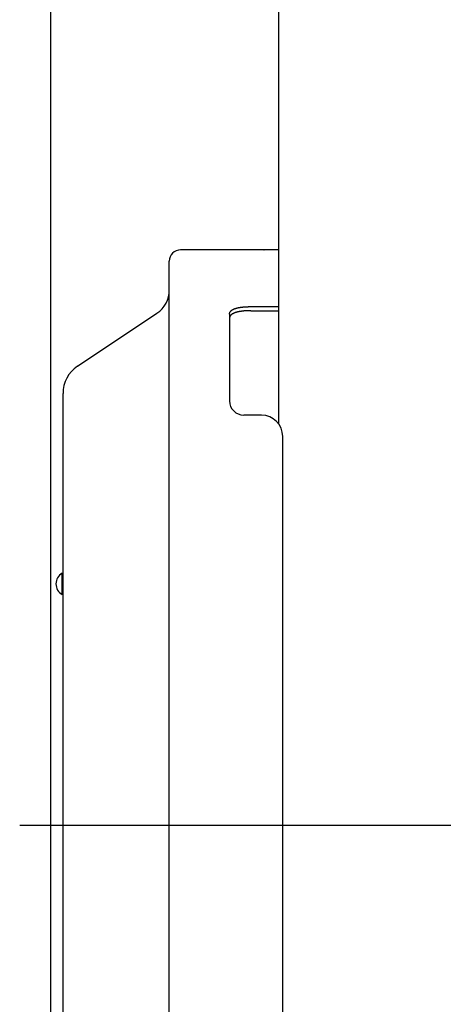
# Model space of a CAD drawing. Extents: x -437 to 994, y -378 to 653.
# Drawn here: x -264 to -204, y -25 to 114 of the extents above; entities that cross this region are included whole.
import ezdxf

# ---------------------------------------------------------------- set-up
doc = ezdxf.new("R2010")
doc.units = 0
doc.header["$LTSCALE"] = 20
doc.header["$PDMODE"] = 3
doc.header["$PDSIZE"] = -2
doc.linetypes.add('DASHDOT', pattern=[5.5, 4, -0.6, 0.3, -0.6])
doc.layers.get('DEFPOINTS').update_dxf_attribs({"linetype": 'CONTINUOUS'})
for name, color, linetype in [('BASIS', 6, 'DASHDOT'), ('DETAIL', 5, 'CONTINUOUS'), ('OUTLINE', 3, 'CONTINUOUS'), ('SIZE', 30, 'CONTINUOUS')]:
    doc.layers.add(name, color=color, linetype=linetype)

msp = doc.modelspace()

# ---------------------------------------------------------------- linework, layer by layer
at = {"layer": 'BASIS', "color": 6, "linetype": 'DASHDOT'}
msp.add_line((-264.01, 0), (24.11, 0), dxfattribs=at)
at = {"layer": 'DEFPOINTS', "color": 30, "linetype": 'CONTINUOUS'}
msp.add_point((-244.64, 72.16), dxfattribs=at)
at = {"layer": 'DETAIL', "color": 5, "linetype": 'CONTINUOUS'}
for p, q in [((-227.5, 143.28), (-227.5, 56.6)), ((-229.55, 81.1), (-241.3, 81.1)), ((-229.54, 81.1), (-229.55, 81.1)), ((-229.55, 81.1), (-229.55, 81.1)), ((-229.55, 81.1), (-229.55, 81.1)), ((-229.55, 81.1), (-229.55, 81.1)), ((-229.55, 81.1), (-229.55, 81.1)), ((-229.55, 81.1), (-229.55, 81.1)), ((-229.55, 81.1), (-229.55, 81.1)), ((-229.55, 81.1), (-229.55, 81.1)), ((-229.55, 81.1), (-229.55, 81.1)), ((-229.55, 81.1), (-229.55, 81.1)), ((-229.55, 81.1), (-229.55, 81.1)), ((-229.55, 81.1), (-229.55, 81.1)), ((-229.55, 81.1), (-229.55, 81.1)), ((-229.55, 81.1), (-229.55, 81.1)), ((-229.55, 81.1), (-229.55, 81.1)), ((-229.55, 81.1), (-229.55, 81.1)), ((-229.55, 81.1), (-229.55, 81.1)), ((-229.55, 81.1), (-229.55, 81.1)), ((-229.55, 81.1), (-229.55, 81.1)), ((-229.55, 81.1), (-229.55, 81.1)), ((-229.55, 81.1), (-229.55, 81.1)), ((-229.55, 81.1), (-229.55, 81.1)), ((-229.55, 81.1), (-229.55, 81.1)), ((-229.55, 81.1), (-229.55, 81.1)), ((-229.55, 81.1), (-229.55, 81.1)), ((-229.55, 81.1), (-229.51, 81.1)), ((-229.53, 81.1), (-229.54, 81.1)), ((-229.54, 81.1), (-229.54, 81.1)), ((-229.54, 81.1), (-229.54, 81.1)), ((-229.54, 81.1), (-229.54, 81.1)), ((-229.54, 81.1), (-229.54, 81.1)), ((-229.54, 81.1), (-229.54, 81.1)), ((-229.52, 81.1), (-229.53, 81.1)), ((-229.51, 81.1), (-229.52, 81.1)), ((-229.52, 81.1), (-229.52, 81.1)), ((-229.5, 81.1), (-229.51, 81.1)), ((-229.49, 81.1), (-229.5, 81.1)), ((-229.5, 81.1), (-229.5, 81.1)), ((-229.48, 81.1), (-229.49, 81.1)), ((-229.47, 81.1), (-229.48, 81.1)), ((-229.48, 81.1), (-229.48, 81.1)), ((-229.46, 81.1), (-229.47, 81.1)), ((-229.47, 81.1), (-229.47, 81.1)), ((-229.47, 81.1), (-229.47, 81.1)), ((-229.45, 81.1), (-229.46, 81.1)), ((-229.44, 81.1), (-229.45, 81.1)), ((-229.45, 81.1), (-229.45, 81.1)), ((-229.43, 81.1), (-229.44, 81.1)), ((-229.41, 81.1), (-229.43, 81.1)), ((-229.43, 81.1), (-229.43, 81.1)), ((-229.4, 81.1), (-229.41, 81.1)), ((-229.38, 81.1), (-229.4, 81.1)), ((-229.4, 81.1), (-229.4, 81.1)), ((-229.36, 81.1), (-229.38, 81.1)), ((-229.35, 81.1), (-229.36, 81.1)), ((-229.36, 81.1), (-229.36, 81.1)), ((-229.33, 81.1), (-229.35, 81.1)), ((-229.31, 81.1), (-229.33, 81.1)), ((-229.33, 81.1), (-229.33, 81.1)), ((-229.3, 81.1), (-229.31, 81.1)), ((-229.27, 81.1), (-229.3, 81.1)), ((-229.3, 81.1), (-229.3, 81.1)), ((-229.25, 81.1), (-229.27, 81.1)), ((-229.23, 81.1), (-229.25, 81.1)), ((-229.25, 81.1), (-229.25, 81.1)), ((-229.2, 81.1), (-229.23, 81.1)), ((-229.18, 81.1), (-229.2, 81.1)), ((-229.2, 81.1), (-229.2, 81.1)), ((-229.16, 81.1), (-229.18, 81.1)), ((-229.14, 81.1), (-229.16, 81.1)), ((-229.16, 81.1), (-229.16, 81.1)), ((-229.12, 81.1), (-229.14, 81.1)), ((-229.09, 81.1), (-229.12, 81.1)), ((-229.12, 81.1), (-229.12, 81.1)), ((-229.07, 81.1), (-229.09, 81.1)), ((-229.04, 81.1), (-229.07, 81.1)), ((-229.07, 81.1), (-229.07, 81.1)), ((-229.02, 81.1), (-229.04, 81.1)), ((-228.99, 81.1), (-229.02, 81.1)), ((-229.02, 81.1), (-229.02, 81.1)), ((-228.96, 81.1), (-228.99, 81.1)), ((-228.93, 81.1), (-228.96, 81.1)), ((-228.96, 81.1), (-228.96, 81.1)), ((-228.9, 81.09), (-228.93, 81.1)), ((-228.87, 81.09), (-228.9, 81.09)), ((-228.9, 81.09), (-228.9, 81.09)), ((-228.85, 81.09), (-228.87, 81.09)), ((-228.82, 81.09), (-228.85, 81.09)), ((-228.85, 81.09), (-228.85, 81.09)), ((-228.79, 81.09), (-228.82, 81.09)), ((-228.76, 81.09), (-228.79, 81.09)), ((-228.79, 81.09), (-228.79, 81.09)), ((-228.72, 81.09), (-228.76, 81.09)), ((-228.69, 81.09), (-228.72, 81.09)), ((-228.72, 81.09), (-228.72, 81.09)), ((-228.66, 81.09), (-228.69, 81.09)), ((-228.62, 81.09), (-228.66, 81.09)), ((-228.66, 81.09), (-228.66, 81.09)), ((-228.59, 81.09), (-228.62, 81.09)), ((-228.56, 81.09), (-228.59, 81.09)), ((-228.59, 81.09), (-228.59, 81.09)), ((-228.52, 81.09), (-228.56, 81.09)), ((-228.49, 81.09), (-228.52, 81.09)), ((-228.52, 81.09), (-228.52, 81.09)), ((-228.46, 81.09), (-228.49, 81.09)), ((-228.42, 81.09), (-228.46, 81.09)), ((-228.46, 81.09), (-228.46, 81.09)), ((-228.38, 81.09), (-228.42, 81.09)), ((-228.35, 81.09), (-228.38, 81.09)), ((-228.38, 81.09), (-228.38, 81.09)), ((-228.31, 81.09), (-228.35, 81.09)), ((-228.27, 81.09), (-228.31, 81.09)), ((-228.31, 81.09), (-228.31, 81.09)), ((-228.23, 81.09), (-228.27, 81.09)), ((-228.2, 81.09), (-228.23, 81.09)), ((-228.23, 81.09), (-228.23, 81.09)), ((-228.16, 81.09), (-228.2, 81.09)), ((-228.12, 81.09), (-228.16, 81.09)), ((-228.16, 81.09), (-228.16, 81.09)), ((-228.08, 81.09), (-228.12, 81.09)), ((-228.04, 81.09), (-228.08, 81.09)), ((-228.08, 81.09), (-228.08, 81.09)), ((-228, 81.09), (-228.04, 81.09)), ((-227.96, 81.09), (-228, 81.09)), ((-228, 81.09), (-228, 81.09)), ((-227.92, 81.09), (-227.96, 81.09)), ((-227.88, 81.09), (-227.92, 81.09)), ((-227.92, 81.09), (-227.92, 81.09)), ((-227.84, 81.09), (-227.88, 81.09)), ((-227.8, 81.09), (-227.84, 81.09)), ((-227.84, 81.09), (-227.84, 81.09)), ((-227.76, 81.09), (-227.8, 81.09)), ((-227.71, 81.09), (-227.76, 81.09)), ((-227.76, 81.09), (-227.76, 81.09)), ((-227.68, 81.09), (-227.71, 81.09)), ((-227.65, 81.09), (-227.68, 81.09)), ((-227.68, 81.09), (-227.68, 81.09)), ((-227.64, 81.09), (-227.65, 81.09)), ((-227.62, 81.09), (-227.64, 81.09)), ((-227.64, 81.09), (-227.64, 81.09)), ((-227.61, 81.09), (-227.62, 81.09)), ((-227.59, 81.09), (-227.61, 81.09)), ((-227.61, 81.09), (-227.61, 81.09)), ((-227.57, 81.09), (-227.59, 81.09)), ((-227.55, 81.09), (-227.57, 81.09)), ((-227.57, 81.09), (-227.57, 81.09)), ((-227.54, 81.09), (-227.55, 81.09)), ((-227.52, 81.09), (-227.54, 81.09)), ((-227.54, 81.09), (-227.54, 81.09)), ((-227.5, 81.09), (-227.52, 81.09)), ((-242.9, -114.5), (-242.9, 79.5)), ((-234.38, 72.21), (-234.37, 72.23)), ((-234.38, 72.19), (-234.38, 72.21)), ((-234.38, 72.21), (-234.38, 72.21)), ((-234.37, 72.23), (-234.36, 72.25)), ((-234.36, 72.27), (-234.35, 72.29)), ((-234.36, 72.25), (-234.36, 72.27)), ((-234.36, 72.25), (-234.36, 72.25)), ((-234.35, 72.29), (-234.34, 72.31)), ((-234.35, 72.29), (-234.35, 72.29)), ((-234.34, 72.31), (-234.33, 72.33)), ((-234.33, 72.33), (-234.32, 72.35)), ((-234.33, 72.33), (-234.33, 72.33)), ((-234.32, 72.35), (-234.31, 72.37)), ((-234.31, 72.37), (-234.29, 72.38)), ((-234.31, 72.37), (-234.31, 72.37)), ((-234.29, 72.38), (-234.28, 72.4)), ((-234.28, 72.4), (-234.27, 72.42)), ((-234.28, 72.4), (-234.28, 72.4)), ((-234.27, 72.42), (-234.25, 72.43)), ((-234.25, 72.43), (-234.24, 72.45)), ((-234.25, 72.43), (-234.25, 72.43)), ((-234.24, 72.45), (-234.22, 72.47)), ((-234.22, 72.47), (-234.21, 72.49)), ((-234.22, 72.47), (-234.22, 72.47)), ((-234.21, 72.49), (-234.19, 72.5)), ((-234.19, 72.5), (-234.17, 72.52)), ((-234.19, 72.5), (-234.19, 72.5)), ((-234.17, 72.52), (-234.15, 72.54)), ((-234.15, 72.54), (-234.13, 72.55)), ((-234.15, 72.54), (-234.15, 72.54)), ((-234.13, 72.55), (-234.12, 72.57)), ((-234.12, 72.57), (-234.1, 72.58)), ((-234.12, 72.57), (-234.12, 72.57)), ((-234.1, 72.58), (-234.08, 72.59)), ((-234.08, 72.59), (-234.06, 72.61)), ((-234.08, 72.59), (-234.08, 72.59)), ((-234.06, 72.61), (-234.03, 72.63)), ((-234.03, 72.63), (-234.01, 72.64)), ((-234.03, 72.63), (-234.03, 72.63)), ((-234.01, 72.64), (-233.98, 72.65)), ((-233.98, 72.65), (-233.96, 72.67)), ((-233.98, 72.65), (-233.98, 72.65)), ((-233.96, 72.67), (-233.94, 72.68)), ((-233.94, 72.68), (-233.91, 72.7)), ((-233.94, 72.68), (-233.94, 72.68)), ((-233.91, 72.7), (-233.89, 72.71)), ((-233.89, 72.71), (-233.86, 72.72)), ((-233.89, 72.71), (-233.89, 72.71)), ((-233.86, 72.72), (-233.84, 72.73)), ((-233.84, 72.73), (-233.81, 72.75)), ((-233.84, 72.73), (-233.84, 72.73)), ((-233.81, 72.75), (-233.78, 72.76)), ((-233.78, 72.76), (-233.75, 72.77)), ((-233.78, 72.76), (-233.78, 72.76)), ((-233.75, 72.77), (-233.72, 72.78)), ((-233.72, 72.2), (-233.75, 72.19)), ((-233.72, 72.78), (-233.69, 72.8)), ((-233.72, 72.78), (-233.72, 72.78)), ((-233.68, 72.21), (-233.72, 72.2)), ((-233.72, 72.2), (-233.72, 72.2)), ((-233.69, 72.8), (-233.65, 72.81)), ((-233.65, 72.23), (-233.68, 72.21)), ((-233.65, 72.81), (-233.62, 72.82)), ((-233.65, 72.81), (-233.65, 72.81)), ((-233.62, 72.24), (-233.65, 72.23)), ((-233.65, 72.23), (-233.65, 72.23)), ((-233.62, 72.82), (-233.59, 72.83)), ((-233.59, 72.25), (-233.62, 72.24)), ((-233.59, 72.83), (-233.56, 72.84)), ((-233.59, 72.83), (-233.59, 72.83)), ((-233.56, 72.26), (-233.59, 72.25)), ((-233.59, 72.25), (-233.59, 72.25)), ((-233.56, 72.84), (-233.53, 72.85)), ((-233.53, 72.27), (-233.56, 72.26)), ((-233.53, 72.85), (-233.5, 72.86)), ((-233.53, 72.85), (-233.53, 72.85)), ((-233.5, 72.28), (-233.53, 72.27)), ((-233.53, 72.27), (-233.53, 72.27)), ((-233.5, 72.86), (-233.46, 72.87)), ((-233.46, 72.29), (-233.5, 72.28)), ((-233.46, 72.87), (-233.42, 72.88)), ((-233.46, 72.87), (-233.46, 72.87)), ((-233.42, 72.3), (-233.46, 72.29)), ((-233.46, 72.29), (-233.46, 72.29)), ((-233.42, 72.88), (-233.39, 72.89)), ((-233.39, 72.31), (-233.42, 72.3)), ((-233.39, 72.89), (-233.35, 72.9)), ((-233.39, 72.89), (-233.39, 72.89)), ((-233.35, 72.32), (-233.39, 72.31)), ((-233.39, 72.31), (-233.39, 72.31)), ((-233.35, 72.9), (-233.32, 72.91)), ((-233.32, 72.33), (-233.35, 72.32)), ((-233.32, 72.91), (-233.28, 72.92)), ((-233.32, 72.91), (-233.32, 72.91)), ((-233.28, 72.34), (-233.32, 72.33)), ((-233.32, 72.33), (-233.32, 72.33)), ((-233.28, 72.92), (-233.24, 72.93)), ((-233.24, 72.35), (-233.28, 72.34)), ((-233.24, 72.93), (-233.24, 72.93)), ((-233.24, 72.93), (-233.21, 72.93)), ((-233.21, 72.35), (-233.24, 72.35)), ((-233.24, 72.35), (-233.24, 72.35)), ((-233.21, 72.93), (-233.17, 72.94)), ((-233.17, 72.36), (-233.21, 72.35)), ((-233.17, 72.94), (-233.13, 72.95)), ((-233.17, 72.94), (-233.17, 72.94)), ((-233.13, 72.37), (-233.17, 72.36)), ((-233.17, 72.36), (-233.17, 72.36)), ((-233.13, 72.95), (-233.09, 72.96)), ((-233.09, 72.38), (-233.13, 72.37)), ((-233.09, 72.96), (-233.05, 72.97)), ((-233.09, 72.96), (-233.09, 72.96)), ((-233.05, 72.39), (-233.09, 72.38)), ((-233.09, 72.38), (-233.09, 72.38)), ((-233.05, 72.97), (-233.01, 72.97)), ((-233.01, 72.39), (-233.05, 72.39)), ((-233.01, 72.97), (-232.97, 72.98)), ((-233.01, 72.97), (-233.01, 72.97)), ((-232.97, 72.4), (-233.01, 72.39)), ((-233.01, 72.39), (-233.01, 72.39)), ((-232.97, 72.98), (-232.93, 72.99)), ((-232.93, 72.41), (-232.97, 72.4)), ((-232.93, 72.99), (-232.93, 72.99)), ((-232.93, 72.99), (-232.89, 72.99)), ((-232.89, 72.41), (-232.93, 72.41)), ((-232.93, 72.41), (-232.93, 72.41)), ((-232.89, 72.99), (-232.85, 73)), ((-232.85, 72.42), (-232.89, 72.41)), ((-232.85, 73), (-232.81, 73.01)), ((-232.85, 73), (-232.85, 73)), ((-232.81, 72.43), (-232.85, 72.42)), ((-232.85, 72.42), (-232.85, 72.42)), ((-232.81, 73.01), (-232.77, 73.01)), ((-232.77, 72.43), (-232.81, 72.43)), ((-232.77, 73.01), (-232.73, 73.02)), ((-232.77, 73.01), (-232.77, 73.01)), ((-232.73, 72.44), (-232.77, 72.43)), ((-232.77, 72.43), (-232.77, 72.43)), ((-232.73, 73.02), (-232.68, 73.02)), ((-232.68, 72.44), (-232.73, 72.44)), ((-232.68, 73.02), (-232.64, 73.03)), ((-232.68, 73.02), (-232.68, 73.02)), ((-232.64, 72.45), (-232.68, 72.44)), ((-232.68, 72.44), (-232.68, 72.44)), ((-232.64, 73.03), (-232.6, 73.03)), ((-232.6, 72.45), (-232.64, 72.45)), ((-232.6, 73.03), (-232.55, 73.04)), ((-232.6, 73.03), (-232.6, 73.03)), ((-232.55, 72.46), (-232.6, 72.45)), ((-232.6, 72.45), (-232.6, 72.45)), ((-232.55, 73.04), (-232.51, 73.04)), ((-232.51, 72.46), (-232.55, 72.46)), ((-232.51, 73.04), (-232.46, 73.05)), ((-232.51, 73.04), (-232.51, 73.04)), ((-232.46, 72.47), (-232.51, 72.46)), ((-232.51, 72.46), (-232.51, 72.46)), ((-232.46, 73.05), (-232.42, 73.05)), ((-232.42, 72.47), (-232.46, 72.47)), ((-232.42, 73.05), (-232.38, 73.06)), ((-232.42, 73.05), (-232.42, 73.05)), ((-232.38, 72.48), (-232.42, 72.47)), ((-232.42, 72.47), (-232.42, 72.47)), ((-232.38, 73.06), (-232.33, 73.06)), ((-232.33, 72.48), (-232.38, 72.48)), ((-232.33, 73.06), (-232.29, 73.07)), ((-232.33, 73.06), (-232.33, 73.06)), ((-232.29, 72.49), (-232.33, 72.48)), ((-232.33, 72.48), (-232.33, 72.48)), ((-232.29, 73.07), (-232.24, 73.07)), ((-232.24, 72.49), (-232.29, 72.49)), ((-232.24, 73.07), (-232.24, 73.07)), ((-232.24, 73.07), (-232.19, 73.07)), ((-232.19, 72.49), (-232.24, 72.49)), ((-232.24, 72.49), (-232.24, 72.49)), ((-232.19, 73.07), (-232.15, 73.08)), ((-232.15, 72.5), (-232.19, 72.49)), ((-232.15, 73.08), (-232.15, 73.08)), ((-232.15, 73.08), (-232.1, 73.08)), ((-232.1, 72.5), (-232.15, 72.5)), ((-232.15, 72.5), (-232.15, 72.5)), ((-232.1, 73.08), (-232.06, 73.08)), ((-232.06, 72.5), (-232.1, 72.5)), ((-232.06, 73.08), (-232.06, 73.08)), ((-232.06, 73.08), (-232.01, 73.08)), ((-232.01, 72.5), (-232.06, 72.5)), ((-232.06, 72.5), (-232.06, 72.5)), ((-232.01, 73.08), (-231.96, 73.09)), ((-231.96, 72.51), (-232.01, 72.5)), ((-231.96, 73.09), (-231.96, 73.09)), ((-231.96, 73.09), (-231.92, 73.09)), ((-231.92, 72.51), (-231.96, 72.51)), ((-231.96, 72.51), (-231.96, 72.51)), ((-231.92, 73.09), (-231.87, 73.09)), ((-231.87, 72.51), (-231.92, 72.51)), ((-231.87, 73.09), (-231.87, 73.09)), ((-231.87, 73.09), (-231.82, 73.09)), ((-231.82, 72.51), (-231.87, 72.51)), ((-231.87, 72.51), (-231.87, 72.51)), ((-231.82, 73.09), (-231.78, 73.09)), ((-231.78, 72.51), (-231.82, 72.51)), ((-231.78, 73.09), (-231.73, 73.1)), ((-231.78, 73.09), (-231.78, 73.09)), ((-231.73, 72.52), (-231.78, 72.51)), ((-231.78, 72.51), (-231.78, 72.51)), ((-231.73, 73.1), (-231.68, 73.1)), ((-231.68, 72.52), (-231.73, 72.52)), ((-231.68, 73.1), (-231.68, 73.1)), ((-231.68, 73.1), (-231.64, 73.1)), ((-231.64, 72.52), (-231.68, 72.52)), ((-231.68, 72.52), (-231.68, 72.52)), ((-231.64, 73.1), (-231.59, 73.1)), ((-231.59, 72.52), (-231.64, 72.52)), ((-231.59, 73.1), (-231.59, 73.1)), ((-231.59, 73.1), (-231.54, 73.1)), ((-231.54, 72.52), (-231.59, 72.52)), ((-231.59, 72.52), (-231.59, 72.52)), ((-231.54, 73.1), (-231.49, 73.1)), ((-231.49, 72.52), (-231.54, 72.52)), ((-231.49, 73.1), (-231.49, 73.1)), ((-231.49, 73.1), (-231.45, 73.1)), ((-231.45, 72.52), (-231.49, 72.52)), ((-231.49, 72.52), (-231.49, 72.52)), ((-231.45, 73.1), (-231.4, 73.1)), ((-231.4, 72.52), (-231.45, 72.52)), ((-231.4, 73.1), (-227.5, 73.1)), ((-231.4, 72.52), (-227.5, 72.52)), ((-255.85, 64.69), (-244.64, 72.16)), ((-234.4, 72.11), (-234.39, 72.13)), ((-234.4, 72.09), (-234.4, 72.11)), ((-234.4, 72.07), (-234.4, 72.09)), ((-234.4, 72.09), (-234.4, 72.09)), ((-234.4, 72.05), (-234.4, 72.07)), ((-234.4, 72.05), (-234.4, 59.8)), ((-234.39, 71.54), (-234.4, 71.52)), ((-234.4, 71.52), (-234.4, 71.5)), ((-234.4, 71.5), (-234.4, 71.5)), ((-234.4, 71.5), (-234.4, 71.48)), ((-234.4, 71.48), (-234.4, 71.46)), ((-234.39, 72.17), (-234.38, 72.19)), ((-234.39, 72.15), (-234.39, 72.17)), ((-234.39, 72.17), (-234.39, 72.17)), ((-234.39, 72.13), (-234.39, 72.15)), ((-234.39, 72.13), (-234.39, 72.13)), ((-234.38, 71.6), (-234.39, 71.58)), ((-234.39, 71.58), (-234.39, 71.58)), ((-234.39, 71.58), (-234.39, 71.56)), ((-234.39, 71.56), (-234.39, 71.54)), ((-234.39, 71.54), (-234.39, 71.54)), ((-234.37, 71.64), (-234.38, 71.62)), ((-234.38, 71.62), (-234.38, 71.62)), ((-234.38, 71.62), (-234.38, 71.6)), ((-234.36, 71.66), (-234.37, 71.64)), ((-234.35, 71.7), (-234.36, 71.68)), ((-234.36, 71.68), (-234.36, 71.66)), ((-234.36, 71.66), (-234.36, 71.66)), ((-234.34, 71.72), (-234.35, 71.7)), ((-234.35, 71.7), (-234.35, 71.7)), ((-234.33, 71.74), (-234.34, 71.72)), ((-234.32, 71.76), (-234.33, 71.74)), ((-234.33, 71.74), (-234.33, 71.74)), ((-234.31, 71.78), (-234.32, 71.76)), ((-234.29, 71.8), (-234.31, 71.78)), ((-234.31, 71.78), (-234.31, 71.78)), ((-234.28, 71.81), (-234.29, 71.8)), ((-234.27, 71.83), (-234.28, 71.81)), ((-234.28, 71.81), (-234.28, 71.81)), ((-234.25, 71.85), (-234.27, 71.83)), ((-234.24, 71.87), (-234.25, 71.85)), ((-234.25, 71.85), (-234.25, 71.85)), ((-234.22, 71.88), (-234.24, 71.87)), ((-234.21, 71.9), (-234.22, 71.88)), ((-234.22, 71.88), (-234.22, 71.88)), ((-234.19, 71.92), (-234.21, 71.9)), ((-234.17, 71.94), (-234.19, 71.92)), ((-234.19, 71.92), (-234.19, 71.92)), ((-234.15, 71.95), (-234.17, 71.94)), ((-234.13, 71.97), (-234.15, 71.95)), ((-234.15, 71.95), (-234.15, 71.95)), ((-234.12, 71.98), (-234.13, 71.97)), ((-234.1, 72), (-234.12, 71.98)), ((-234.12, 71.98), (-234.12, 71.98)), ((-234.08, 72.01), (-234.1, 72)), ((-234.05, 72.03), (-234.08, 72.01)), ((-234.08, 72.01), (-234.08, 72.01)), ((-234.03, 72.04), (-234.05, 72.03)), ((-234.01, 72.06), (-234.03, 72.04)), ((-234.03, 72.04), (-234.03, 72.04)), ((-233.98, 72.07), (-234.01, 72.06)), ((-233.96, 72.09), (-233.98, 72.07)), ((-233.98, 72.07), (-233.98, 72.07)), ((-233.94, 72.1), (-233.96, 72.09)), ((-233.91, 72.11), (-233.94, 72.1)), ((-233.94, 72.1), (-233.94, 72.1)), ((-233.89, 72.13), (-233.91, 72.11)), ((-233.86, 72.14), (-233.89, 72.13)), ((-233.89, 72.13), (-233.89, 72.13)), ((-233.84, 72.15), (-233.86, 72.14)), ((-233.81, 72.16), (-233.84, 72.15)), ((-233.84, 72.15), (-233.84, 72.15)), ((-233.78, 72.18), (-233.81, 72.16)), ((-233.75, 72.19), (-233.78, 72.18)), ((-233.78, 72.18), (-233.78, 72.18)), ((-257.9, -95.86), (-257.9, 60.86)), ((-229.9, 57.8), (-232.4, 57.8)), ((-226.9, -57), (-226.9, 54.8)), ((-258, 32.5), (-258, 35.5))]:
    msp.add_line(p, q, dxfattribs=at)
for centre, radius, start, end in [((-241.3, 79.5), 1.6, 90, 180), ((-246.8, 75.41), 3.9, 303.6901, 0), ((-253.3, 60.86), 4.6, 123.6901, 180), ((-232.4, 59.8), 2, 180, 270), ((-229.9, 54.8), 3, 0, 90), ((-257.2, 34), 1.7, 118.0725, 241.9275), ((-258, 35.6), 0.1, 270, 0), ((-258, 32.4), 0.1, 0, 90)]:
    msp.add_arc(centre, radius, start, end, dxfattribs=at)
at = {"layer": 'OUTLINE', "color": 3, "linetype": 'CONTINUOUS'}
for p, q in [((-227.5, 143.28), (-227.5, 81.09)), ((-229.55, 81.1), (-241.3, 81.1)), ((-229.54, 81.1), (-229.55, 81.1)), ((-229.55, 81.1), (-229.55, 81.1)), ((-229.55, 81.1), (-229.55, 81.1)), ((-229.55, 81.1), (-229.55, 81.1)), ((-229.55, 81.1), (-229.55, 81.1)), ((-229.55, 81.1), (-229.55, 81.1)), ((-229.55, 81.1), (-229.55, 81.1)), ((-229.55, 81.1), (-229.55, 81.1)), ((-229.55, 81.1), (-229.55, 81.1)), ((-229.55, 81.1), (-229.55, 81.1)), ((-229.55, 81.1), (-229.55, 81.1)), ((-229.55, 81.1), (-229.55, 81.1)), ((-229.55, 81.1), (-229.55, 81.1)), ((-229.55, 81.1), (-229.55, 81.1)), ((-229.55, 81.1), (-229.55, 81.1)), ((-229.55, 81.1), (-229.55, 81.1)), ((-229.55, 81.1), (-229.55, 81.1)), ((-229.55, 81.1), (-229.55, 81.1)), ((-229.55, 81.1), (-229.55, 81.1)), ((-229.55, 81.1), (-229.55, 81.1)), ((-229.55, 81.1), (-229.55, 81.1)), ((-229.55, 81.1), (-229.55, 81.1)), ((-229.55, 81.1), (-229.55, 81.1)), ((-229.55, 81.1), (-229.55, 81.1)), ((-229.55, 81.1), (-229.55, 81.1)), ((-229.55, 81.1), (-229.51, 81.1)), ((-229.53, 81.1), (-229.54, 81.1)), ((-229.54, 81.1), (-229.54, 81.1)), ((-229.54, 81.1), (-229.54, 81.1)), ((-229.54, 81.1), (-229.54, 81.1)), ((-229.54, 81.1), (-229.54, 81.1)), ((-229.54, 81.1), (-229.54, 81.1)), ((-229.52, 81.1), (-229.53, 81.1)), ((-229.51, 81.1), (-229.52, 81.1)), ((-229.52, 81.1), (-229.52, 81.1)), ((-229.5, 81.1), (-229.51, 81.1)), ((-229.49, 81.1), (-229.5, 81.1)), ((-229.5, 81.1), (-229.5, 81.1)), ((-229.48, 81.1), (-229.49, 81.1)), ((-229.47, 81.1), (-229.48, 81.1)), ((-229.48, 81.1), (-229.48, 81.1)), ((-229.46, 81.1), (-229.47, 81.1)), ((-229.47, 81.1), (-229.47, 81.1)), ((-229.47, 81.1), (-229.47, 81.1)), ((-229.45, 81.1), (-229.46, 81.1)), ((-229.44, 81.1), (-229.45, 81.1)), ((-229.45, 81.1), (-229.45, 81.1)), ((-229.43, 81.1), (-229.44, 81.1)), ((-229.41, 81.1), (-229.43, 81.1)), ((-229.43, 81.1), (-229.43, 81.1)), ((-229.4, 81.1), (-229.41, 81.1)), ((-229.38, 81.1), (-229.4, 81.1)), ((-229.4, 81.1), (-229.4, 81.1)), ((-229.36, 81.1), (-229.38, 81.1)), ((-229.35, 81.1), (-229.36, 81.1)), ((-229.36, 81.1), (-229.36, 81.1)), ((-229.33, 81.1), (-229.35, 81.1)), ((-229.31, 81.1), (-229.33, 81.1)), ((-229.33, 81.1), (-229.33, 81.1)), ((-229.3, 81.1), (-229.31, 81.1)), ((-229.27, 81.1), (-229.3, 81.1)), ((-229.3, 81.1), (-229.3, 81.1)), ((-229.25, 81.1), (-229.27, 81.1)), ((-229.23, 81.1), (-229.25, 81.1)), ((-229.25, 81.1), (-229.25, 81.1)), ((-229.2, 81.1), (-229.23, 81.1)), ((-229.18, 81.1), (-229.2, 81.1)), ((-229.2, 81.1), (-229.2, 81.1)), ((-229.16, 81.1), (-229.18, 81.1)), ((-229.14, 81.1), (-229.16, 81.1)), ((-229.16, 81.1), (-229.16, 81.1)), ((-229.12, 81.1), (-229.14, 81.1)), ((-229.09, 81.1), (-229.12, 81.1)), ((-229.12, 81.1), (-229.12, 81.1)), ((-229.07, 81.1), (-229.09, 81.1)), ((-229.04, 81.1), (-229.07, 81.1)), ((-229.07, 81.1), (-229.07, 81.1)), ((-229.02, 81.1), (-229.04, 81.1)), ((-228.99, 81.1), (-229.02, 81.1)), ((-229.02, 81.1), (-229.02, 81.1)), ((-228.96, 81.1), (-228.99, 81.1)), ((-228.93, 81.1), (-228.96, 81.1)), ((-228.96, 81.1), (-228.96, 81.1)), ((-228.9, 81.09), (-228.93, 81.1)), ((-228.87, 81.09), (-228.9, 81.09)), ((-228.9, 81.09), (-228.9, 81.09)), ((-228.85, 81.09), (-228.87, 81.09)), ((-228.82, 81.09), (-228.85, 81.09)), ((-228.85, 81.09), (-228.85, 81.09)), ((-228.79, 81.09), (-228.82, 81.09)), ((-228.76, 81.09), (-228.79, 81.09)), ((-228.79, 81.09), (-228.79, 81.09)), ((-228.72, 81.09), (-228.76, 81.09)), ((-228.69, 81.09), (-228.72, 81.09)), ((-228.72, 81.09), (-228.72, 81.09)), ((-228.66, 81.09), (-228.69, 81.09)), ((-228.62, 81.09), (-228.66, 81.09)), ((-228.66, 81.09), (-228.66, 81.09)), ((-228.59, 81.09), (-228.62, 81.09)), ((-228.56, 81.09), (-228.59, 81.09)), ((-228.59, 81.09), (-228.59, 81.09)), ((-228.52, 81.09), (-228.56, 81.09)), ((-228.49, 81.09), (-228.52, 81.09)), ((-228.52, 81.09), (-228.52, 81.09)), ((-228.46, 81.09), (-228.49, 81.09)), ((-228.42, 81.09), (-228.46, 81.09)), ((-228.46, 81.09), (-228.46, 81.09)), ((-228.38, 81.09), (-228.42, 81.09)), ((-228.35, 81.09), (-228.38, 81.09)), ((-228.38, 81.09), (-228.38, 81.09)), ((-228.31, 81.09), (-228.35, 81.09)), ((-228.27, 81.09), (-228.31, 81.09)), ((-228.31, 81.09), (-228.31, 81.09)), ((-228.23, 81.09), (-228.27, 81.09)), ((-228.2, 81.09), (-228.23, 81.09)), ((-228.23, 81.09), (-228.23, 81.09)), ((-228.16, 81.09), (-228.2, 81.09)), ((-228.12, 81.09), (-228.16, 81.09)), ((-228.16, 81.09), (-228.16, 81.09)), ((-228.08, 81.09), (-228.12, 81.09)), ((-228.04, 81.09), (-228.08, 81.09)), ((-228.08, 81.09), (-228.08, 81.09)), ((-228, 81.09), (-228.04, 81.09)), ((-227.96, 81.09), (-228, 81.09)), ((-228, 81.09), (-228, 81.09)), ((-227.92, 81.09), (-227.96, 81.09)), ((-227.88, 81.09), (-227.92, 81.09)), ((-227.92, 81.09), (-227.92, 81.09)), ((-227.84, 81.09), (-227.88, 81.09)), ((-227.8, 81.09), (-227.84, 81.09)), ((-227.84, 81.09), (-227.84, 81.09)), ((-227.76, 81.09), (-227.8, 81.09)), ((-227.71, 81.09), (-227.76, 81.09)), ((-227.76, 81.09), (-227.76, 81.09)), ((-227.68, 81.09), (-227.71, 81.09)), ((-227.65, 81.09), (-227.68, 81.09)), ((-227.68, 81.09), (-227.68, 81.09)), ((-227.64, 81.09), (-227.65, 81.09)), ((-227.62, 81.09), (-227.64, 81.09)), ((-227.64, 81.09), (-227.64, 81.09)), ((-227.61, 81.09), (-227.62, 81.09)), ((-227.59, 81.09), (-227.61, 81.09)), ((-227.61, 81.09), (-227.61, 81.09)), ((-227.57, 81.09), (-227.59, 81.09)), ((-227.55, 81.09), (-227.57, 81.09)), ((-227.57, 81.09), (-227.57, 81.09)), ((-227.54, 81.09), (-227.55, 81.09)), ((-227.52, 81.09), (-227.54, 81.09)), ((-227.54, 81.09), (-227.54, 81.09)), ((-227.5, 81.09), (-227.52, 81.09)), ((-242.9, 75.41), (-242.9, 79.5)), ((-255.85, 64.69), (-244.64, 72.16)), ((-257.9, -95.86), (-257.9, 60.86)), ((-258, 32.5), (-258, 35.5))]:
    msp.add_line(p, q, dxfattribs=at)
for centre, radius, start, end in [((-241.3, 79.5), 1.6, 90, 180), ((-246.8, 75.41), 3.9, 303.6901, 0), ((-253.3, 60.86), 4.6, 123.6901, 180), ((-257.2, 34), 1.7, 118.0725, 241.9275), ((-258, 35.6), 0.1, 270, 0), ((-258, 32.4), 0.1, 0, 90)]:
    msp.add_arc(centre, radius, start, end, dxfattribs=at)
at = {"layer": 'SIZE', "color": 30, "linetype": 'CONTINUOUS'}
msp.add_line((-259.6, -54.6), (-259.6, 500.66), dxfattribs=at)

doc.saveas('drawing.dxf')
